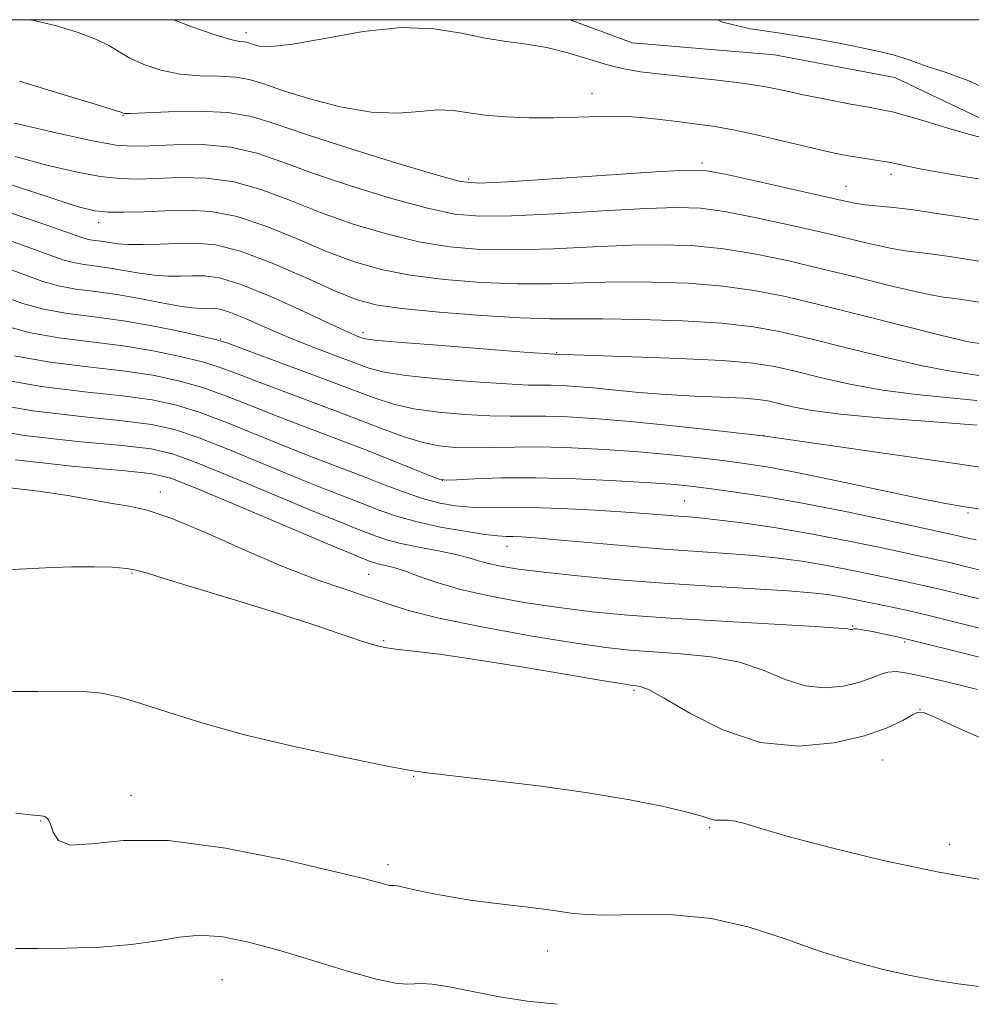
# Model space of a CAD drawing. Extents: x 2137300 to 2140200, y 327300 to 330200.
# Drawn here: x 2137731 to 2137852, y 329876 to 330000 of the extents above; entities that cross this region are included whole.
import ezdxf

# ---------------------------------------------------------------- set-up
doc = ezdxf.new("R2010")
doc.units = 0
doc.header["$MEASUREMENT"] = 0
for name, color, linetype, lineweight in [('DTM HARD BREAKLINE', 7, 'Continuous', 0), ('DTM SPOT ELEVATION', 2, 'Continuous', 13), ('GRID LINE', 7, 'Continuous', 0), ('INDEX CONTOUR', 41, 'Continuous', 13), ('INTERMEDIATE CONTOUR', 44, 'Continuous', 0)]:
    doc.layers.add(name, color=color, linetype=linetype, lineweight=lineweight)

msp = doc.modelspace()

# ---------------------------------------------------------------- linework, layer by layer
at = {"layer": 'DTM HARD BREAKLINE'}
msp.add_polyline3d([(2137884.145, 329968.919, 897.575), (2137855.425, 329986.239, 897.365), (2137841.946, 329992.696, 896.665), (2137826.745, 329995.569, 896.665), (2137808.767, 329997.079, 896.735), (2137800.929, 330000, 896.703)], dxfattribs=at)
at = {"layer": 'DTM SPOT ELEVATION'}
for p in [(2137759.99, 329998.36, 897.48), (2137803.7, 329990.71, 899.28), (2137744.46, 329987.91, 902.08), (2137817.56, 329981.89, 901.68), (2137841.44, 329980.48, 900.48), (2137788.13, 329979.87, 901.68), (2137835.78, 329978.94, 901.18), (2137741.37, 329974.34, 908.58), (2137774.77, 329960.48, 911.58), (2137756.79, 329959.68, 915.88), (2137799.24, 329957.95, 911.88), (2137825.38, 329947.44, 915.98), (2137784.8, 329941.79, 919.98), (2137749.16, 329940.35, 929.48), (2137815.4, 329939.2, 921.08), (2137851.17, 329937.66, 918.28), (2137792.94, 329933.45, 924.68), (2137745.59, 329930.06, 932.18), (2137775.5, 329929.94, 928.98), (2137836.61, 329923.41, 927.88), (2137777.39, 329921.54, 931.88), (2137843.17, 329921.39, 928.28), (2137808.98, 329915.26, 932.28), (2137845.11, 329912.86, 931.98), (2137840.4, 329906.47, 932.88), (2137781.16, 329904.41, 934.08), (2137745.46, 329902.03, 935.38), (2137734.06, 329898.79, 936.08), (2137818.53, 329897.94, 934.18), (2137848.87, 329895.84, 933.38), (2137777.93, 329893.24, 935.58), (2137798.09, 329882.33, 936.68), (2137756.98, 329878.74, 938.98)]:
    msp.add_point(p, dxfattribs=at)
at = {"layer": 'GRID LINE', "flags": 128}
msp.add_lwpolyline([(2137500, 327500), (2140000, 327500), (2140000, 330000), (2137500, 330000), (2137500, 327500)], dxfattribs=at)
at = {"layer": 'INDEX CONTOUR', "flags": 128}
for points, elevation in [([(2137856.571, 329979.228), (2137850.659, 329980.194), (2137847.701, 329980.698), (2137845.101, 329981.166), (2137843.333, 329981.524), (2137842.157, 329981.787), (2137841.167, 329981.995), (2137840.034, 329982.185), (2137837.415, 329982.574), (2137836.02, 329982.813), (2137834.309, 329983.157), (2137831.951, 329983.692), (2137828.765, 329984.452), (2137825.174, 329985.296), (2137821.757, 329986.038), (2137818.942, 329986.539), (2137816.603, 329986.863), (2137814.464, 329987.123), (2137812.288, 329987.4), (2137809.987, 329987.649), (2137807.506, 329987.794), (2137804.805, 329987.788), (2137801.913, 329987.696), (2137798.875, 329987.613), (2137795.766, 329987.619), (2137792.783, 329987.732), (2137790.158, 329987.956), (2137786.158, 329988.537), (2137784.229, 329988.604), (2137781.952, 329988.396), (2137779.185, 329988.178), (2137775.822, 329988.3), (2137771.884, 329988.996), (2137767.891, 329990.046), (2137764.492, 329991.115), (2137762.125, 329991.928), (2137760.401, 329992.46), (2137758.72, 329992.746), (2137756.623, 329992.845), (2137754.197, 329992.915), (2137751.67, 329993.137), (2137749.253, 329993.642), (2137747.095, 329994.356), (2137745.33, 329995.15), (2137743.994, 329995.927), (2137742.738, 329996.701), (2137741.116, 329997.515), (2137738.812, 329998.385), (2137736.053, 329999.219), (2137733.196, 329999.899), (2137732.586, 330000)], 900), ([(2137853.875, 329954.852), (2137848.74, 329955.637), (2137845.437, 329956.267), (2137840.992, 329957.286), (2137836.005, 329958.513), (2137831.328, 329959.679), (2137827.535, 329960.575), (2137824.072, 329961.211), (2137820.106, 329961.653), (2137815.105, 329961.956), (2137809.735, 329962.139), (2137804.961, 329962.214), (2137798.353, 329962.205), (2137794.715, 329962.316), (2137789.797, 329962.612), (2137784.389, 329963.037), (2137779.652, 329963.502), (2137776.383, 329963.975), (2137773.91, 329964.643), (2137771.195, 329965.752), (2137767.501, 329967.422), (2137763.288, 329969.262), (2137759.317, 329970.766), (2137756.161, 329971.553), (2137753.64, 329971.778), (2137751.388, 329971.727), (2137749.132, 329971.645), (2137746.985, 329971.601), (2137745.152, 329971.614), (2137743.781, 329971.704), (2137742.776, 329971.835), (2137741.981, 329971.965), (2137740.619, 329972.148), (2137740.044, 329972.249), (2137739.41, 329972.436), (2137734.97, 329974.001), (2137729.757, 329975.788)], 910), ([(2137852.218, 329934.296), (2137850.963, 329934.563), (2137849.363, 329934.94), (2137841.249, 329936.692), (2137835.907, 329937.814), (2137830.462, 329938.89), (2137825.716, 329939.728), (2137821.825, 329940.33), (2137818.788, 329940.751), (2137816.466, 329941.043), (2137814.183, 329941.269), (2137811.128, 329941.493), (2137806.761, 329941.754), (2137801.629, 329941.994), (2137796.552, 329942.131), (2137792.225, 329942.112), (2137788.864, 329941.995), (2137786.559, 329941.865), (2137785.268, 329941.815), (2137784.388, 329941.959), (2137783.179, 329942.418), (2137781.069, 329943.275), (2137778.145, 329944.447), (2137774.658, 329945.816), (2137767.017, 329948.733), (2137763.383, 329950.139), (2137760.148, 329951.427), (2137757.204, 329952.575), (2137754.369, 329953.565), (2137751.452, 329954.391), (2137748.223, 329955.073), (2137744.446, 329955.641), (2137740.002, 329956.149), (2137735.26, 329956.726), (2137730.708, 329957.526)], 920), ([(2137852.355, 329915.371), (2137848.854, 329916.247), (2137845.734, 329916.984), (2137843.544, 329917.457), (2137842.103, 329917.65), (2137841.052, 329917.579), (2137840.059, 329917.27), (2137838.905, 329916.806), (2137837.4, 329916.283), (2137835.414, 329915.819), (2137833.082, 329915.602), (2137830.603, 329915.845), (2137828.104, 329916.66), (2137825.424, 329917.775), (2137822.334, 329918.818), (2137818.718, 329919.501), (2137814.928, 329919.889), (2137811.436, 329920.122), (2137808.485, 329920.345), (2137805.431, 329920.687), (2137801.402, 329921.275), (2137795.883, 329922.183), (2137789.781, 329923.281), (2137784.356, 329924.384), (2137780.519, 329925.354), (2137777.792, 329926.23), (2137775.346, 329927.095), (2137772.478, 329928.048), (2137768.975, 329929.251), (2137764.75, 329930.878), (2137759.854, 329932.991), (2137754.893, 329935.2), (2137750.612, 329937.002), (2137747.528, 329938.04), (2137745.234, 329938.538), (2137743.096, 329938.869), (2137737.489, 329939.883), (2137733.774, 329940.445), (2137729.466, 329940.937)], 930)]:
    msp.add_lwpolyline(points, dxfattribs=dict(at, elevation=elevation))
at = {"layer": 'INTERMEDIATE CONTOUR', "flags": 128}
for points, elevation in [([(2137853.055, 329985.062), (2137851.22, 329985.55), (2137848.628, 329986.308), (2137845.773, 329987.165), (2137843.295, 329987.896), (2137841.617, 329988.346), (2137840.281, 329988.63), (2137838.613, 329988.931), (2137836.141, 329989.388), (2137833.205, 329989.952), (2137830.348, 329990.527), (2137827.937, 329991.04), (2137825.637, 329991.497), (2137822.939, 329991.926), (2137819.521, 329992.346), (2137812.436, 329993.102), (2137809.825, 329993.421), (2137807.706, 329993.785), (2137805.628, 329994.302), (2137800.632, 329995.824), (2137797.986, 329996.498), (2137795.437, 329996.924), (2137792.891, 329997.243), (2137790.197, 329997.661), (2137787.199, 329998.289), (2137783.722, 329998.857), (2137779.584, 329999.001), (2137774.771, 329998.493), (2137769.932, 329997.645), (2137765.88, 329996.905), (2137763.221, 329996.612), (2137761.718, 329996.667), (2137760.919, 329996.865), (2137760.431, 329997.033), (2137760.075, 329997.143), (2137759.728, 329997.202), (2137759.22, 329997.25), (2137758.193, 329997.461), (2137756.242, 329998.038), (2137753.168, 329999.112), (2137750.883, 330000)], 898), ([(2137854.678, 329990.735), (2137851.265, 329992.285), (2137848.292, 329993.362), (2137846.031, 329994.086), (2137844.63, 329994.573), (2137843.727, 329994.924), (2137842.836, 329995.241), (2137841.545, 329995.606), (2137839.742, 329996.039), (2137837.392, 329996.547), (2137834.489, 329997.123), (2137831.142, 329997.723), (2137827.492, 329998.291), (2137823.722, 329998.846), (2137820.19, 329999.699), (2137819.622, 330000)], 896), ([(2137857.496, 329973.898), (2137850.364, 329975.045), (2137847.251, 329975.534), (2137844.282, 329975.959), (2137841.777, 329976.254), (2137838.179, 329976.618), (2137836.88, 329976.816), (2137835.279, 329977.154), (2137828.74, 329978.642), (2137824.291, 329979.639), (2137820.522, 329980.467), (2137818.139, 329980.921), (2137815.968, 329981.011), (2137812.359, 329980.81), (2137793.1, 329979.519), (2137789.451, 329979.345), (2137787.034, 329979.577), (2137784, 329980.394), (2137779.053, 329981.882), (2137773.109, 329983.721), (2137767.636, 329985.495), (2137763.693, 329986.862), (2137760.711, 329987.783), (2137757.712, 329988.29), (2137754.025, 329988.44), (2137750.202, 329988.369), (2137745.344, 329988.168), (2137744.649, 329988.163), (2137744.494, 329988.188), (2137744.317, 329988.257), (2137743.394, 329988.554), (2137740.958, 329989.312), (2137736.608, 329990.647), (2137731.413, 329992.216)], 902), ([(2137855.99, 329968.961), (2137848.821, 329970.087), (2137846.719, 329970.388), (2137843.226, 329970.817), (2137841.35, 329971.13), (2137839.045, 329971.626), (2137832.676, 329973.146), (2137828.535, 329974.101), (2137824.248, 329975.029), (2137820.418, 329975.764), (2137817.381, 329976.179), (2137814.409, 329976.293), (2137810.51, 329976.161), (2137805.065, 329975.853), (2137798.972, 329975.493), (2137793.503, 329975.218), (2137789.537, 329975.162), (2137786.372, 329975.442), (2137782.913, 329976.173), (2137778.386, 329977.405), (2137773.31, 329978.952), (2137768.526, 329980.559), (2137764.643, 329982.002), (2137761.343, 329983.152), (2137758.071, 329983.907), (2137754.459, 329984.212), (2137750.87, 329984.208), (2137747.851, 329984.081), (2137745.688, 329984.014), (2137743.618, 329984.168), (2137740.621, 329984.699), (2137736.044, 329985.686), (2137730.745, 329986.912)], 904), ([(2137856.431, 329963.709), (2137850.391, 329964.639), (2137849.155, 329964.816), (2137848.069, 329964.955), (2137846.693, 329965.181), (2137844.52, 329965.642), (2137841.211, 329966.436), (2137837.094, 329967.457), (2137832.661, 329968.545), (2137828.33, 329969.559), (2137824.205, 329970.419), (2137820.314, 329971.06), (2137816.622, 329971.438), (2137812.851, 329971.575), (2137808.66, 329971.512), (2137803.847, 329971.304), (2137798.766, 329971.064), (2137793.907, 329970.917), (2137789.624, 329970.979), (2137785.711, 329971.307), (2137781.826, 329971.949), (2137777.718, 329972.928), (2137773.51, 329974.182), (2137769.415, 329975.624), (2137765.596, 329977.141), (2137761.991, 329978.522), (2137758.487, 329979.527), (2137755.018, 329979.992), (2137751.733, 329980.062), (2137746.392, 329979.873), (2137744.12, 329979.923), (2137741.595, 329980.195), (2137738.493, 329980.761), (2137734.861, 329981.61), (2137730.834, 329982.716)], 906), ([(2137856.829, 329958.464), (2137851.215, 329959.306), (2137850.159, 329959.543), (2137847.69, 329960.154), (2137838.001, 329962.608), (2137832.646, 329963.945), (2137828.125, 329965.018), (2137824.163, 329965.809), (2137820.209, 329966.357), (2137815.864, 329966.697), (2137811.293, 329966.857), (2137806.811, 329966.863), (2137802.629, 329966.755), (2137798.56, 329966.634), (2137794.311, 329966.617), (2137789.71, 329966.796), (2137785.05, 329967.172), (2137780.739, 329967.725), (2137777.052, 329968.452), (2137773.71, 329969.413), (2137770.305, 329970.688), (2137766.548, 329972.281), (2137762.639, 329973.892), (2137758.901, 329975.146), (2137755.578, 329975.772), (2137752.596, 329975.917), (2137749.801, 329975.832), (2137747.098, 329975.732), (2137744.623, 329975.678), (2137742.57, 329975.691), (2137740.942, 329975.836), (2137738.977, 329976.309), (2137735.721, 329977.348), (2137730.507, 329979.082)], 908), ([(2137852.307, 329951.9), (2137844.665, 329952.65), (2137840.389, 329953.205), (2137836.262, 329953.961), (2137832.514, 329954.805), (2137829.34, 329955.586), (2137826.751, 329956.184), (2137824.004, 329956.619), (2137820.165, 329956.944), (2137814.71, 329957.205), (2137808.744, 329957.407), (2137798.989, 329957.727), (2137795.093, 329958.018), (2137784.193, 329958.864), (2137779.15, 329959.273), (2137776.251, 329959.533), (2137775.029, 329959.69), (2137774.573, 329959.821), (2137774.048, 329960.027), (2137772.917, 329960.52), (2137770.718, 329961.531), (2137767.221, 329963.167), (2137763.126, 329965.022), (2137759.366, 329966.561), (2137756.644, 329967.386), (2137754.745, 329967.647), (2137753.225, 329967.629), (2137751.71, 329967.582), (2137750.107, 329967.592), (2137748.391, 329967.714), (2137746.558, 329967.973), (2137742.841, 329968.62), (2137741.123, 329968.857), (2137739.561, 329969.061), (2137738.177, 329969.305), (2137736.87, 329969.679), (2137731.918, 329971.48), (2137727.054, 329973.174)], 912), ([(2137852.319, 329948.788), (2137849.642, 329948.99), (2137845.224, 329949.303), (2137839.961, 329949.705), (2137835.057, 329950.162), (2137831.449, 329950.641), (2137829.01, 329951.098), (2137826.062, 329951.79), (2137824.696, 329952.006), (2137822.786, 329952.168), (2137820.013, 329952.304), (2137816.634, 329952.452), (2137813.048, 329952.65), (2137809.61, 329952.921), (2137803.801, 329953.488), (2137801.635, 329953.672), (2137799.917, 329953.777), (2137798.535, 329953.82), (2137797.292, 329953.823), (2137795.641, 329953.85), (2137792.95, 329953.978), (2137788.876, 329954.254), (2137784.242, 329954.635), (2137780.162, 329955.056), (2137777.426, 329955.479), (2137775.527, 329955.983), (2137773.633, 329956.676), (2137771.114, 329957.628), (2137768.145, 329958.771), (2137765.099, 329959.997), (2137762.306, 329961.198), (2137759.918, 329962.247), (2137758.038, 329963.014), (2137756.719, 329963.414), (2137755.799, 329963.54), (2137754.288, 329963.517), (2137753.228, 329963.585), (2137751.629, 329963.812), (2137749.335, 329964.242), (2137746.581, 329964.774), (2137743.701, 329965.275), (2137740.979, 329965.65), (2137738.503, 329965.973), (2137736.311, 329966.36), (2137734.329, 329966.922), (2137732.055, 329967.758), (2137728.866, 329968.959)], 914), ([(2137853.813, 329943.309), (2137849.309, 329943.97), (2137825.271, 329947.414), (2137818.183, 329948.218), (2137813.123, 329948.771), (2137808.077, 329949.281), (2137803.886, 329949.638), (2137800.555, 329949.842), (2137797.87, 329949.923), (2137795.594, 329949.92), (2137793.369, 329949.898), (2137790.807, 329949.938), (2137787.665, 329950.104), (2137784.29, 329950.406), (2137781.174, 329950.839), (2137778.604, 329951.424), (2137776.057, 329952.265), (2137768.43, 329955.138), (2137759.921, 329958.31), (2137757.682, 329959.133), (2137756.303, 329959.566), (2137754.665, 329959.953), (2137751.931, 329960.55), (2137748.365, 329961.27), (2137744.507, 329961.941), (2137740.819, 329962.447), (2137737.443, 329962.886), (2137734.443, 329963.416), (2137731.79, 329964.166), (2137729.08, 329965.17)], 916), ([(2137863.174, 329936.595), (2137850.531, 329938.499), (2137848.333, 329938.884), (2137845.13, 329939.522), (2137834.828, 329941.7), (2137829.767, 329942.745), (2137826.033, 329943.453), (2137823.197, 329943.906), (2137820.497, 329944.257), (2137817.325, 329944.631), (2137813.653, 329945.02), (2137809.602, 329945.387), (2137805.324, 329945.697), (2137801.09, 329945.918), (2137797.205, 329946.027), (2137793.897, 329946.015), (2137791.098, 329945.945), (2137788.664, 329945.899), (2137786.455, 329945.955), (2137784.339, 329946.176), (2137782.185, 329946.622), (2137779.848, 329947.344), (2137777.109, 329948.352), (2137773.735, 329949.652), (2137761.652, 329954.225), (2137758.915, 329955.28), (2137756.753, 329956.07), (2137754.517, 329956.759), (2137751.691, 329957.47), (2137748.293, 329958.171), (2137744.477, 329958.792), (2137736.351, 329959.805), (2137732.576, 329960.471), (2137729.25, 329961.409)], 918), ([(2137852.747, 329930.474), (2137850.635, 329930.972), (2137848.867, 329931.406), (2137847.432, 329931.741), (2137840.133, 329933.307), (2137835.893, 329934.184), (2137831.34, 329935.056), (2137826.938, 329935.8), (2137823.008, 329936.382), (2137819.835, 329936.795), (2137817.59, 329937.043), (2137815.973, 329937.183), (2137814.57, 329937.288), (2137810.883, 329937.584), (2137807.962, 329937.789), (2137804.082, 329938.022), (2137799.796, 329938.238), (2137795.832, 329938.376), (2137792.741, 329938.403), (2137790.362, 329938.386), (2137788.361, 329938.422), (2137786.444, 329938.59), (2137784.482, 329938.936), (2137782.393, 329939.486), (2137780.103, 329940.259), (2137777.591, 329941.21), (2137774.845, 329942.28), (2137768.62, 329944.67), (2137765.115, 329946.053), (2137761.381, 329947.574), (2137757.655, 329949.079), (2137754.221, 329950.371), (2137751.212, 329951.311), (2137748.152, 329951.975), (2137744.415, 329952.493), (2137739.594, 329953), (2137734.169, 329953.646), (2137728.841, 329954.582)], 922), ([(2137853.276, 329926.654), (2137847.629, 329928.044), (2137845.5, 329928.542), (2137843.63, 329928.948), (2137839.05, 329929.918), (2137836.151, 329930.516), (2137833.133, 329931.095), (2137830.175, 329931.588), (2137827.214, 329931.991), (2137824.118, 329932.314), (2137820.762, 329932.574), (2137817.02, 329932.826), (2137812.766, 329933.132), (2137808.005, 329933.527), (2137799.288, 329934.309), (2137796.52, 329934.539), (2137794.774, 329934.656), (2137793.674, 329934.7), (2137792.83, 329934.717), (2137791.807, 329934.782), (2137790.162, 329934.979), (2137787.618, 329935.368), (2137784.577, 329935.911), (2137781.606, 329936.554), (2137779.136, 329937.244), (2137777.035, 329937.974), (2137772.856, 329939.58), (2137770.223, 329940.607), (2137766.846, 329941.967), (2137758.107, 329945.583), (2137754.075, 329947.177), (2137750.972, 329948.231), (2137748.081, 329948.876), (2137744.384, 329949.344), (2137739.186, 329949.852), (2137733.077, 329950.566), (2137726.974, 329951.638)], 924), ([(2137853.805, 329922.833), (2137846.389, 329924.682), (2137843.569, 329925.342), (2137841.402, 329925.813), (2137836.41, 329926.849), (2137834.925, 329927.134), (2137833.412, 329927.377), (2137831.417, 329927.6), (2137828.4, 329927.832), (2137818.613, 329928.417), (2137812.799, 329928.8), (2137807.096, 329929.25), (2137801.906, 329929.728), (2137797.595, 329930.185), (2137794.42, 329930.586), (2137792.192, 329930.944), (2137790.611, 329931.288), (2137789.369, 329931.644), (2137788.119, 329932.023), (2137786.502, 329932.437), (2137784.299, 329932.887), (2137781.828, 329933.36), (2137779.546, 329933.833), (2137777.792, 329934.292), (2137776.433, 329934.745), (2137773.853, 329935.736), (2137771.825, 329936.544), (2137768.576, 329937.881), (2137758.558, 329942.087), (2137753.926, 329943.983), (2137750.733, 329945.152), (2137748.01, 329945.778), (2137744.353, 329946.194), (2137738.778, 329946.703), (2137731.987, 329947.486), (2137725.107, 329948.693)], 926), ([(2137858.205, 329918.03), (2137849.759, 329920.181), (2137845.51, 329921.248), (2137842.435, 329921.984), (2137840.415, 329922.43), (2137839.094, 329922.694), (2137837.528, 329922.979), (2137837.119, 329923.035), (2137836.881, 329923.049), (2137836.75, 329923.035), (2137836.542, 329922.98), (2137836.41, 329922.968), (2137836.271, 329922.981), (2137835.982, 329923.035), (2137834.807, 329923.15), (2137831.854, 329923.347), (2137820.065, 329924), (2137813.589, 329924.388), (2137808.227, 329924.776), (2137803.723, 329925.205), (2137799.498, 329925.73), (2137795.137, 329926.391), (2137790.868, 329927.165), (2137787.083, 329928.013), (2137784.081, 329928.887), (2137781.786, 329929.702), (2137780.03, 329930.358), (2137778.664, 329930.79), (2137777.615, 329931.05), (2137776.831, 329931.22), (2137776.254, 329931.371), (2137775.807, 329931.52), (2137774.851, 329931.892), (2137773.428, 329932.48), (2137770.308, 329933.795), (2137759.009, 329938.59), (2137753.778, 329940.79), (2137750.493, 329942.072), (2137747.939, 329942.679), (2137744.322, 329943.045), (2137738.369, 329943.554), (2137730.896, 329944.405)], 928), ([(2137853.039, 329909.158), (2137849.606, 329910.664), (2137847.083, 329911.831), (2137845.66, 329912.446), (2137844.887, 329912.534), (2137844.158, 329912.179), (2137842.937, 329911.473), (2137840.981, 329910.548), (2137838.121, 329909.546), (2137834.279, 329908.653), (2137829.753, 329908.235), (2137824.936, 329908.707), (2137820.225, 329910.286), (2137816.041, 329912.401), (2137812.812, 329914.288), (2137810.826, 329915.363), (2137809.792, 329915.776), (2137809.282, 329915.857), (2137808.804, 329915.906), (2137807.619, 329916.087), (2137804.927, 329916.539), (2137800.265, 329917.335), (2137794.518, 329918.3), (2137788.909, 329919.193), (2137784.431, 329919.831), (2137781.155, 329920.238), (2137778.924, 329920.491), (2137777.492, 329920.684), (2137776.268, 329920.967), (2137774.574, 329921.506), (2137771.875, 329922.425), (2137768.196, 329923.663), (2137763.708, 329925.119), (2137758.684, 329926.673), (2137749.931, 329929.318), (2137747.544, 329930.064), (2137746.129, 329930.468), (2137744.887, 329930.68), (2137743.157, 329930.819), (2137740.84, 329930.891), (2137737.978, 329930.872), (2137734.695, 329930.756), (2137728.812, 329930.463)], 932), ([(2137853.922, 329891.165), (2137847.282, 329892.354), (2137840.311, 329893.84), (2137833.767, 329895.411), (2137828.478, 329896.804), (2137825.023, 329897.809), (2137823.003, 329898.441), (2137821.773, 329898.77), (2137820.791, 329898.874), (2137819.946, 329898.873), (2137819.228, 329898.895), (2137818.556, 329899.051), (2137817.539, 329899.379), (2137815.712, 329899.896), (2137812.699, 329900.608), (2137808.487, 329901.449), (2137803.152, 329902.337), (2137796.945, 329903.194), (2137790.815, 329903.939), (2137782.84, 329904.85), (2137780.543, 329905.196), (2137777.423, 329905.791), (2137772.362, 329906.82), (2137766.09, 329908.174), (2137759.79, 329909.672), (2137754.432, 329911.154), (2137750.115, 329912.501), (2137746.722, 329913.61), (2137744.077, 329914.406), (2137741.806, 329914.902), (2137739.477, 329915.142), (2137736.759, 329915.18), (2137733.711, 329915.136), (2137730.494, 329915.145)], 934), ([(2137853.246, 329877.767), (2137849.933, 329878.214), (2137846.969, 329878.667), (2137843.922, 329879.235), (2137840.453, 329880.015), (2137836.583, 329881.042), (2137832.424, 329882.339), (2137828.066, 329883.868), (2137823.522, 329885.348), (2137818.782, 329886.436), (2137813.923, 329886.901), (2137809.356, 329886.943), (2137805.577, 329886.876), (2137802.915, 329886.945), (2137801.026, 329887.141), (2137799.401, 329887.393), (2137797.614, 329887.643), (2137795.59, 329887.889), (2137790.897, 329888.446), (2137788.362, 329888.783), (2137785.857, 329889.176), (2137783.515, 329889.622), (2137781.505, 329890.053), (2137780.004, 329890.389), (2137779.123, 329890.571), (2137778.702, 329890.632), (2137778.509, 329890.631), (2137778.342, 329890.62), (2137778.091, 329890.641), (2137777.675, 329890.73), (2137776.88, 329890.947), (2137774.987, 329891.444), (2137771.144, 329892.398), (2137764.9, 329893.856), (2137757.402, 329895.354), (2137750.191, 329896.299), (2137744.52, 329896.312), (2137740.467, 329895.881), (2137737.821, 329895.708), (2137736.336, 329896.297), (2137735.632, 329897.354), (2137735.296, 329898.39), (2137734.992, 329899.021), (2137734.684, 329899.298), (2137734.412, 329899.382), (2137734.096, 329899.423), (2137733.17, 329899.515), (2137730.947, 329899.749)], 936), ([(2137799.301, 329875.612), (2137795.518, 329875.991), (2137791.746, 329876.606), (2137785.435, 329877.871), (2137783.489, 329878.174), (2137782.211, 329878.254), (2137781.268, 329878.206), (2137780.304, 329878.146), (2137778.86, 329878.266), (2137776.459, 329878.778), (2137772.818, 329879.805), (2137768.455, 329881.128), (2137764.089, 329882.438), (2137760.291, 329883.47), (2137757.052, 329884.123), (2137754.217, 329884.34), (2137751.591, 329884.114), (2137748.828, 329883.636), (2137745.543, 329883.15), (2137741.531, 329882.847), (2137737.32, 329882.707), (2137733.618, 329882.659), (2137730.881, 329882.653)], 938)]:
    msp.add_lwpolyline(points, dxfattribs=dict(at, elevation=elevation))

doc.saveas('drawing.dxf')
